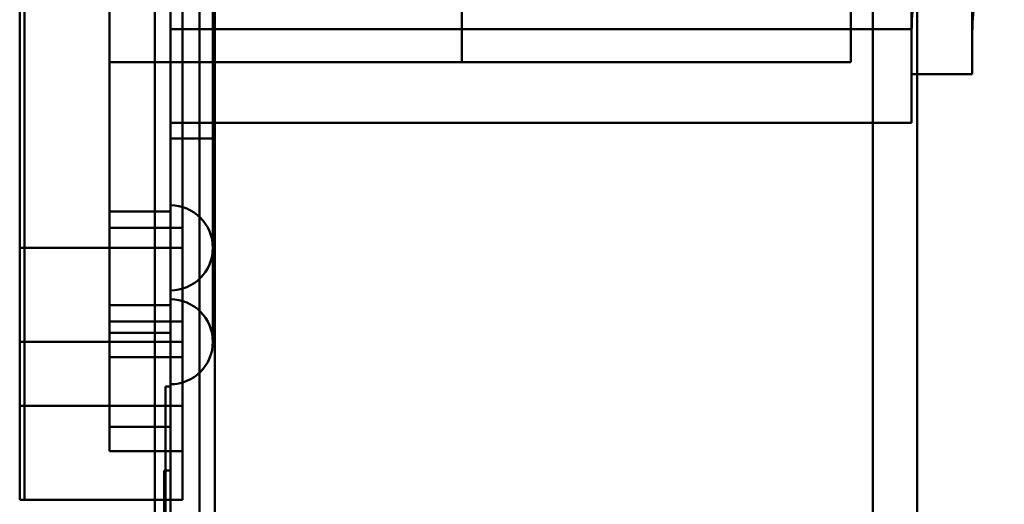
# Model space of a CAD drawing. Units: inches. Extents: x 4 to 172, y 2 to 134.
# Drawn here: x 145 to 146, y 102 to 103 of the extents above; entities that cross this region are included whole.
import ezdxf

# ---------------------------------------------------------------- set-up
doc = ezdxf.new("R2010")
doc.units = ezdxf.units.IN
doc.header["$LTSCALE"] = 8
doc.header["$MEASUREMENT"] = 0
doc.layers.add('Visible (ANSI)', color=7, linetype='Continuous', lineweight=50)

msp = doc.modelspace()

# ---------------------------------------------------------------- linework, layer by layer
at = {"layer": 'Visible (ANSI)'}
for p, q in [((145.0806, 63.595), (145.0806, 117.395)), ((145.0806, 117.395), (145.0806, 63.595)), ((145.0806, 117.395), (145.0806, 63.595)), ((145.0806, 63.595), (145.0806, 117.395)), ((145.1526, 117.395), (145.1526, 63.595)), ((145.1526, 63.595), (145.1526, 117.395)), ((145.1526, 63.595), (145.1526, 117.395)), ((145.1526, 117.395), (145.1526, 63.595)), ((146.2436, 65.1875), (146.2436, 117.215)), ((146.2436, 65.1875), (146.2436, 117.215)), ((146.2436, 117.215), (146.2436, 65.1875)), ((146.2436, 117.215), (146.2436, 65.1875)), ((146.3156, 65.1875), (146.3156, 117.215)), ((146.3156, 117.215), (146.3156, 65.1875)), ((146.3156, 117.215), (146.3156, 65.1875)), ((146.3156, 65.1875), (146.3156, 117.215)), ((146.2436, 65.2175), (146.2436, 117.185)), ((146.2436, 65.2175), (146.2436, 117.185)), ((146.3156, 65.2175), (146.3156, 117.185)), ((146.3156, 117.185), (146.3156, 65.2175)), ((145.1056, 65.2595), (145.1056, 117.143)), ((145.1056, 117.143), (145.1056, 65.2595)), ((145.1056, 117.143), (145.1056, 65.2595)), ((145.1056, 65.2595), (145.1056, 117.143)), ((145.1776, 65.2595), (145.1776, 117.143)), ((145.1776, 117.143), (145.1776, 65.2595)), ((145.1776, 117.143), (145.1776, 65.2595)), ((145.1776, 65.2595), (145.1776, 117.143)), ((145.1253, 102.8127), (145.1253, 114.8993)), ((145.1253, 114.8993), (145.1253, 102.8127)), ((145.0072, 114.8667), (145.0072, 102.8453)), ((145.0072, 102.8453), (145.0072, 114.8667)), ((145.1253, 114.8667), (145.1253, 102.8453)), ((145.1253, 102.8453), (145.1253, 114.8667)), ((145.0072, 114.8402), (145.0072, 102.8717)), ((145.0072, 102.8717), (145.0072, 114.8402)), ((145.1056, 114.8402), (145.1056, 102.8717)), ((145.1056, 102.8717), (145.1056, 114.8402)), ((145.1253, 102.6607), (145.1253, 114.7473)), ((145.1253, 114.7473), (145.1253, 102.6607)), ((145.0072, 114.7147), (145.0072, 102.6933)), ((145.0072, 102.6933), (145.0072, 114.7147)), ((145.1253, 114.7147), (145.1253, 102.6933)), ((145.1253, 102.6933), (145.1253, 114.7147)), ((145.0072, 114.6882), (145.0072, 102.7197)), ((145.0072, 102.7197), (145.0072, 114.6882)), ((145.1056, 114.6882), (145.1056, 102.7197)), ((145.1056, 102.7197), (145.1056, 114.6882)), ((145.1056, 114.6237), (145.1056, 103.0882)), ((145.1056, 114.6237), (145.1056, 103.0882)), ((145.1056, 114.6237), (145.1056, 103.0882)), ((145.1056, 114.6237), (145.1056, 103.0882)), ((145.1745, 114.6237), (145.1745, 103.0882)), ((145.1745, 114.6237), (145.1745, 103.0882)), ((145.1056, 103.167), (145.1056, 114.5449)), ((145.1056, 114.5449), (145.1056, 103.167)), ((146.3064, 114.5449), (146.3064, 103.167)), ((146.3064, 103.167), (146.3064, 114.5449)), ((145.1056, 114.4717), (145.1056, 102.9362)), ((145.1056, 114.4717), (145.1056, 102.9362)), ((145.1056, 114.4717), (145.1056, 102.9362)), ((145.1056, 114.4717), (145.1056, 102.9362)), ((145.1745, 114.4717), (145.1745, 102.9362)), ((145.1745, 114.4717), (145.1745, 102.9362)), ((145.1056, 114.443), (145.1056, 102.99)), ((145.1056, 102.99), (145.1056, 114.443)), ((145.1056, 114.443), (145.1056, 102.99)), ((145.1056, 102.99), (145.1056, 114.443)), ((145.1776, 102.99), (145.1776, 114.443)), ((145.1776, 114.443), (145.1776, 102.99)), ((145.1776, 102.99), (145.1776, 114.443)), ((145.1776, 114.443), (145.1776, 102.99)), ((145.1056, 103.015), (145.1056, 114.3929)), ((145.1056, 114.3929), (145.1056, 103.015)), ((146.3064, 114.3929), (146.3064, 103.015)), ((146.3064, 103.015), (146.3064, 114.3929)), ((145.0072, 103.1134), (145.0072, 114.2945)), ((145.0072, 114.2945), (145.0072, 103.1134)), ((145.0072, 103.1134), (145.0072, 114.2945)), ((145.0072, 114.2945), (145.0072, 103.1134)), ((145.578, 114.2945), (145.578, 103.1134)), ((145.578, 103.1134), (145.578, 114.2945)), ((146.208, 103.1134), (146.208, 114.2945)), ((146.208, 114.2945), (146.208, 103.1134)), ((146.3064, 103.1528), (146.3064, 114.2551)), ((146.4048, 103.1528), (146.4048, 114.2551)), ((144.8694, 102.5568), (144.8694, 103.3993)), ((144.8694, 102.5568), (144.8694, 103.3993)), ((144.8615, 103.3569), (144.8615, 102.8127)), ((144.8615, 102.8127), (144.8615, 103.3569)), ((144.8615, 102.5568), (144.8615, 103.3569)), ((144.8615, 102.5568), (144.8615, 103.3569)), ((144.8694, 102.4048), (144.8694, 103.2473)), ((144.8694, 102.4048), (144.8694, 103.2473)), ((146.3064, 103.2118), (146.3064, 103.0937)), ((146.3064, 103.0937), (146.3064, 103.2118)), ((146.4048, 103.2118), (146.4048, 103.0937)), ((146.4048, 103.0937), (146.4048, 103.2118)), ((144.8615, 103.2049), (144.8615, 102.6607)), ((144.8615, 102.6607), (144.8615, 103.2049)), ((144.8615, 102.4048), (144.8615, 103.2049)), ((144.8615, 102.4048), (144.8615, 103.2049)), ((145.1056, 103.167), (146.3064, 103.167)), ((145.1056, 103.167), (146.3064, 103.167)), ((145.0072, 103.1134), (145.578, 103.1134)), ((145.0072, 103.1134), (145.578, 103.1134)), ((145.0072, 103.1134), (146.208, 103.1134)), ((145.0072, 103.1134), (146.208, 103.1134)), ((145.1056, 102.8816), (145.1056, 103.0882)), ((145.1056, 102.8816), (145.1056, 103.0882)), ((145.1056, 102.7438), (145.1056, 103.0882)), ((145.1056, 102.7438), (145.1056, 103.0882)), ((145.1745, 102.8127), (145.1745, 103.0882)), ((145.1745, 102.8127), (145.1745, 103.0882)), ((146.4048, 103.0937), (146.3064, 103.0937)), ((146.3064, 103.0937), (146.4048, 103.0937)), ((145.1056, 103.015), (146.3064, 103.015)), ((145.1056, 103.015), (146.3064, 103.015)), ((145.1056, 102.99), (145.1776, 102.99)), ((145.1056, 102.99), (145.1776, 102.99)), ((145.1056, 102.99), (145.1776, 102.99)), ((145.1056, 102.99), (145.1776, 102.99)), ((145.1056, 102.7296), (145.1056, 102.9362)), ((145.1056, 102.7296), (145.1056, 102.9362)), ((145.1056, 102.5918), (145.1056, 102.9362)), ((145.1056, 102.5918), (145.1056, 102.9362)), ((145.1745, 102.6607), (145.1745, 102.9362)), ((145.1745, 102.6607), (145.1745, 102.9362)), ((145.1056, 102.8717), (145.0072, 102.8717)), ((145.0072, 102.8717), (145.1056, 102.8717)), ((145.0072, 102.6749), (145.0072, 102.8717)), ((145.0072, 102.8717), (145.0072, 102.6749)), ((145.1056, 102.8717), (145.1056, 102.6749)), ((145.1056, 102.6749), (145.1056, 102.8717)), ((145.0072, 102.8453), (145.0072, 102.6355)), ((145.0072, 102.8453), (145.1253, 102.8453)), ((145.0072, 102.8453), (145.1253, 102.8453)), ((145.0072, 102.6355), (145.0072, 102.8453)), ((145.1253, 102.8453), (145.1253, 102.6355)), ((145.1253, 102.6355), (145.1253, 102.8453)), ((145.1253, 102.8127), (144.8615, 102.8127)), ((144.8615, 102.8127), (145.1253, 102.8127)), ((144.8615, 102.8127), (144.8615, 102.5568)), ((144.8615, 102.5568), (144.8615, 102.8127)), ((145.1253, 102.8127), (145.1253, 102.5568)), ((145.1253, 102.5568), (145.1253, 102.8127)), ((145.1056, 102.7197), (145.0072, 102.7197)), ((145.0072, 102.7197), (145.1056, 102.7197)), ((145.0072, 102.5229), (145.0072, 102.7197)), ((145.0072, 102.7197), (145.0072, 102.5229)), ((145.1056, 102.7197), (145.1056, 102.5229)), ((145.1056, 102.5229), (145.1056, 102.7197)), ((145.0072, 102.6933), (145.0072, 102.4835)), ((145.0072, 102.6933), (145.1253, 102.6933)), ((145.0072, 102.6933), (145.1253, 102.6933)), ((145.0072, 102.4835), (145.0072, 102.6933)), ((145.1253, 102.6933), (145.1253, 102.4835)), ((145.1253, 102.4835), (145.1253, 102.6933)), ((145.1056, 102.6749), (145.0072, 102.6749)), ((145.0072, 102.6749), (145.1056, 102.6749)), ((145.1253, 102.6607), (144.8615, 102.6607)), ((144.8615, 102.6607), (145.1253, 102.6607)), ((144.8615, 102.6607), (144.8615, 102.4048)), ((144.8615, 102.4048), (144.8615, 102.6607)), ((145.1253, 102.6607), (145.1253, 102.4048)), ((145.1253, 102.4048), (145.1253, 102.6607)), ((145.0072, 102.6355), (145.1253, 102.6355)), ((145.0072, 102.6355), (145.1253, 102.6355)), ((145.0976, 98.9285), (145.0976, 102.5885)), ((145.0976, 102.5885), (145.1056, 102.5885)), ((145.0976, 102.5885), (145.0976, 98.9285)), ((145.0976, 102.5885), (145.1056, 102.5885)), ((145.1056, 98.9285), (145.1056, 102.5885)), ((145.1056, 102.5885), (145.1056, 98.9285)), ((145.1253, 102.5568), (144.8615, 102.5568)), ((144.8615, 102.5568), (144.8694, 102.5568)), ((144.8615, 102.5568), (144.8694, 102.5568)), ((144.8615, 102.5568), (145.1253, 102.5568)), ((145.1056, 102.5229), (145.0072, 102.5229)), ((145.0072, 102.5229), (145.1056, 102.5229)), ((145.0072, 102.4835), (145.1253, 102.4835)), ((145.0072, 102.4835), (145.1253, 102.4835)), ((145.0956, 102.4521), (145.0956, 100.6821)), ((145.0956, 100.6821), (145.0956, 102.4521)), ((145.1056, 102.4521), (145.0956, 102.4521)), ((145.0956, 102.4521), (145.1056, 102.4521)), ((145.1056, 100.6821), (145.1056, 102.4521)), ((145.1056, 102.4521), (145.1056, 100.6821)), ((145.1253, 102.4048), (144.8615, 102.4048)), ((144.8615, 102.4048), (144.8694, 102.4048)), ((144.8615, 102.4048), (144.8694, 102.4048)), ((144.8615, 102.4048), (145.1253, 102.4048))]:
    msp.add_line(p, q, dxfattribs=at)
for centre, radius, start, end in [((146.8969, 103.1528), 0.5906, 90, 180), ((146.8969, 103.1528), 0.4921, 90, 180), ((145.1056, 102.8127), 0.0689, 270, 90), ((145.1056, 102.8127), 0.0689, 270, 90), ((145.1056, 102.6607), 0.0689, 270, 90), ((145.1056, 102.6607), 0.0689, 270, 90)]:
    msp.add_arc(centre, radius, start, end, dxfattribs=at)

doc.saveas('drawing.dxf')
